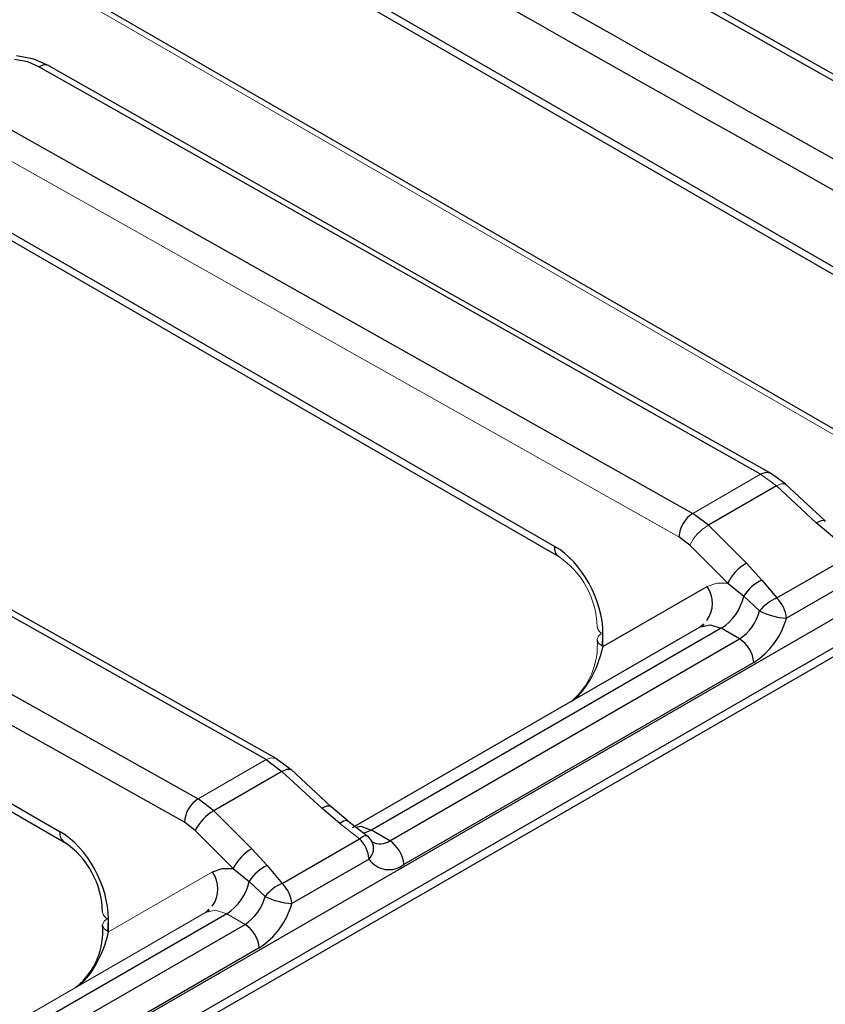
# Model space of a CAD drawing. Units: inches. Extents: x 1.5 to 41.8, y 6 to 33.5.
# Drawn here: x 33 to 35.4, y 17.9 to 20.8 of the extents above; entities that cross this region are included whole.
import ezdxf

# ---------------------------------------------------------------- set-up
doc = ezdxf.new("R2010")
doc.units = ezdxf.units.IN
doc.header["$MEASUREMENT"] = 0

msp = doc.modelspace()

# ---------------------------------------------------------------- linework, layer by layer
at = {"color": 7, "linetype": 'Continuous', "lineweight": 25}
for p, q in [((30.0816, 23.1), (35.6882, 19.8634)), ((30.0938, 23.0696), (35.7004, 19.833)), ((35.1694, 19.4259), (33.0366, 20.6304)), ((32.9046, 20.4715), (34.9689, 19.3101)), ((37.8512, 20.3101), (24.3904, 12.5394)), ((37.7725, 20.2913), (24.3904, 12.566)), ((37.517, 20.2301), (30.9785, 16.4555)), ((32.855, 20.1972), (34.5608, 19.2126)), ((32.8671, 20.1668), (34.5729, 19.1821)), ((35.2435, 19.396), (35.1987, 19.429)), ((35.2163, 19.3911), (35.015, 19.2749)), ((35.334, 19.2819), (35.2163, 19.3911)), ((35.361, 19.2871), (35.2432, 19.3962)), ((31.3816, 19.3604), (33.0992, 18.3688)), ((31.3937, 19.3299), (33.1113, 18.3384)), ((35.015, 19.2749), (34.9689, 19.3101)), ((35.015, 19.2749), (35.1274, 19.1626)), ((35.3873, 19.2368), (35.334, 19.2819)), ((34.9602, 19.2161), (34.928, 19.2408)), ((35.2171, 19.0599), (35.4451, 19.1915)), ((35.1274, 19.1626), (35.1727, 19.1129)), ((35.4736, 19.1318), (35.2456, 19.0002)), ((34.7035, 18.9165), (35.011, 19.094)), ((35.0725, 19.1038), (35.1196, 19.0657)), ((35.1727, 19.1129), (35.2171, 19.0599)), ((35.1664, 19.0215), (35.1196, 19.0657)), ((34.9908, 18.9743), (35.0005, 18.9836)), ((35.0017, 18.9823), (34.9972, 18.9773)), ((33.9632, 18.3811), (34.9908, 18.9743)), ((35.053, 18.9703), (34.0191, 18.3734)), ((34.9908, 18.9743), (34.998, 18.9759)), ((35.1073, 18.9389), (35.053, 18.9703)), ((34.0734, 18.342), (35.1073, 18.9389)), ((35.149, 18.8691), (34.1151, 18.2723)), ((33.7079, 18.5822), (33.7548, 18.5473)), ((33.782, 18.5522), (33.7371, 18.5853)), ((33.7548, 18.5473), (33.5535, 18.4311)), ((33.8725, 18.4382), (33.7548, 18.5473)), ((33.8994, 18.4433), (33.7817, 18.5525)), ((33.5535, 18.4311), (33.5073, 18.4664)), ((33.5535, 18.4311), (33.6659, 18.3189)), ((33.9257, 18.393), (33.8725, 18.4382)), ((33.9504, 18.4003), (33.8992, 18.4436)), ((33.4986, 18.3723), (33.4664, 18.3971)), ((34.0058, 18.3569), (33.9499, 18.4006)), ((33.611, 18.2601), (33.4986, 18.3723)), ((34.0734, 18.342), (34.0191, 18.3734)), ((33.7555, 18.2161), (33.9836, 18.3478)), ((34.0217, 18.3386), (34.0205, 18.3409)), ((34.0213, 18.3389), (34.0242, 18.3372)), ((33.6659, 18.3189), (33.7112, 18.2692)), ((34.0121, 18.2881), (33.784, 18.1565)), ((33.611, 18.2601), (33.658, 18.222)), ((33.7112, 18.2692), (33.7555, 18.2161)), ((33.7049, 18.1778), (33.658, 18.222)), ((33.5292, 18.1306), (33.5389, 18.1398)), ((33.5402, 18.1386), (33.5356, 18.1336)), ((33.5914, 18.1265), (32.5576, 17.5297)), ((32.6119, 17.4983), (33.6458, 18.0952)), ((33.6875, 18.0254), (32.6536, 17.4285))]:
    msp.add_line(p, q, dxfattribs=at)
at = {"color": 8, "linetype": 'Continuous', "lineweight": 25}
msp.add_line((30.971, 22.1084), (35.6954, 19.3811), dxfattribs=at)
at = {"color": 144, "linetype": 'Continuous', "lineweight": 18}
for p, q in [((30.9772, 22.0873), (35.6802, 19.3723)), ((34.928, 19.2408), (32.8632, 20.4024)), ((34.9689, 19.3101), (35.1694, 19.4259)), ((35.1694, 19.4259), (35.2163, 19.3911)), ((35.0725, 19.1038), (34.9602, 19.2161)), ((34.7035, 18.9542), (34.7035, 18.9165)), ((33.5073, 18.4664), (33.7079, 18.5822)), ((33.9836, 18.3478), (33.9257, 18.393)), ((33.242, 18.0727), (33.5495, 18.2503)), ((32.5016, 17.5373), (33.5292, 18.1306)), ((33.242, 18.1104), (33.242, 18.0727)), ((33.5292, 18.1306), (33.5365, 18.1322)), ((33.6458, 18.0952), (33.5914, 18.1265))]:
    msp.add_line(p, q, dxfattribs=at)
at = {"color": 7, "linetype": 'Continuous', "lineweight": 25, "flags": 128}
for points in [[(33.0366, 20.6304), (33.0034, 20.6443), (32.9643, 20.652)], [(33.0667, 20.633), (33.0212, 20.6524), (32.97, 20.6625)], [(35.199, 19.4288), (34.2342, 19.9701), (33.0662, 20.6333)], [(33.7079, 18.5822), (32.3713, 19.3336), (31.034, 20.0968)], [(33.7374, 18.5851), (32.4427, 19.3129), (31.0635, 20.0997)], [(30.8296, 19.9789), (32.1681, 19.2163), (33.5073, 18.4664)], [(33.4664, 18.3971), (32.1269, 19.1472), (30.7881, 19.9099)], [(33.5495, 18.2503), (33.5784, 18.2604), (33.611, 18.2601)]]:
    msp.add_lwpolyline(points, dxfattribs=at)
at = {"color": 8, "linetype": 'Continuous', "lineweight": 25, "flags": 128}
for points in [[(33.066, 20.633), (33.0652, 20.6338), (33.0514, 20.6358), (33.0366, 20.6304)], [(35.1988, 19.4286), (35.1982, 19.4293), (35.1843, 19.4313), (35.1694, 19.4259)], [(35.3603, 19.2863), (35.3584, 19.2887), (35.3481, 19.2884), (35.334, 19.2819)], [(34.998, 18.9759), (35.0202, 18.9809), (35.053, 18.9703)], [(33.7548, 18.5473), (33.7689, 18.5538), (33.7791, 18.5541), (33.781, 18.5518)], [(33.8988, 18.4426), (33.8969, 18.4449), (33.8866, 18.4447), (33.8725, 18.4382)], [(33.9499, 18.3999), (33.9458, 18.402), (33.937, 18.3998), (33.9257, 18.393)], [(33.9729, 18.3826), (33.9879, 18.385), (34.0191, 18.3734)], [(34.0191, 18.3734), (33.9973, 18.3649), (33.9956, 18.3649)], [(33.9836, 18.3478), (33.9929, 18.3546), (34.0004, 18.3578), (34.0055, 18.3571), (34.0056, 18.3569)]]:
    msp.add_lwpolyline(points, dxfattribs=at)
at = {"color": 144, "linetype": 'Continuous', "lineweight": 18, "flags": 128}
for points in [[(35.2163, 19.3911), (35.2304, 19.3976), (35.2407, 19.3978), (35.2426, 19.3955)], [(35.011, 19.094), (35.0399, 19.1042), (35.0725, 19.1038)], [(34.6986, 18.9542), (34.6907, 18.9483), (34.6861, 18.9371), (34.6907, 18.9259), (34.7035, 18.9165)], [(33.7373, 18.5849), (33.7366, 18.5855), (33.7227, 18.5876), (33.7079, 18.5822)], [(33.5365, 18.1322), (33.5586, 18.1372), (33.5914, 18.1265)], [(33.242, 18.0727), (33.2291, 18.0822), (33.2246, 18.0934), (33.2291, 18.1046), (33.242, 18.1141)]]:
    msp.add_lwpolyline(points, dxfattribs=at)
at = {"color": 7, "linetype": 'Continuous', "lineweight": 25}
for centre, radius, start, end in [((154.9597, 232.6779), 243.475, 239.166788, 240.832029), ((155.0802, 232.8371), 243.6558, 239.167253, 240.831274), ((138.8605, 205.0221), 211.6792, 239.031011, 240.956654), ((139.5388, 206.2188), 213.1352, 239.040157, 240.952832), ((35.0179, 19.2345), 0.0901, 122.9293, 175.9867), ((35.1918, 19.0475), 0.1319, 119.243, 154.7394), ((35.2273, 18.9979), 0.1273, 115.3759, 147.8019), ((34.9692, 19.0997), 0.1542, 302.9257, 347.276), ((35.2625, 18.9473), 0.1213, 111.9679, 142.3122), ((35.1522, 18.9922), 0.0937, 4.8695, 46.1827), ((35.031, 19.056), 0.1397, 303.0856, 345.7308), ((35.259, 19.2075), 0.2077, 243.5435, 266.2949), ((35.0235, 19.0627), 0.2307, 302.9591, 344.2807), ((35.0579, 18.862), 0.0914, 4.4665, 57.2659), ((33.5563, 18.3908), 0.0901, 122.9293, 175.9867), ((33.6194, 18.3147), 0.1338, 119.4934, 154.4827), ((32.9689, 18.126), 0.2557, 1.153, 56.1538), ((33.9187, 18.2802), 0.0937, 4.8695, 46.1827), ((33.9703, 18.3097), 0.0591, 31.0075, 53.2816), ((34.024, 18.2652), 0.0914, 4.4665, 57.2659), ((33.7303, 18.2038), 0.1319, 119.2446, 154.7388), ((34.0709, 18.3281), 0.0712, 214.2004, 308.3345), ((33.7658, 18.1541), 0.1274, 115.3881, 147.7874), ((33.5076, 18.256), 0.1542, 302.9257, 347.2759), ((33.8009, 18.1036), 0.1213, 111.9679, 142.3122), ((33.6906, 18.1485), 0.0937, 4.8695, 46.1827), ((33.5695, 18.2122), 0.1397, 303.0856, 345.7308), ((33.7974, 18.3638), 0.2077, 243.5435, 266.2949), ((33.5619, 18.219), 0.2307, 302.9591, 344.2807), ((33.0106, 18.0754), 0.2147, 309.7752, 4.8028), ((33.5963, 18.0183), 0.0914, 4.4665, 57.2659)]:
    msp.add_arc(centre, radius, start, end, dxfattribs=at)
at = {"color": 144, "linetype": 'Continuous', "lineweight": 18}
for centre, radius, start, end in [((35.0809, 19.1584), 0.1338, 119.4934, 154.4827), ((34.4304, 18.9697), 0.2557, 1.153, 56.1538), ((34.7119, 18.9788), 0.0261, 189.1794, 251.3622), ((34.4722, 18.9192), 0.2147, 309.7752, 4.8028), ((33.2487, 18.1338), 0.0243, 186.0221, 253.8623)]:
    msp.add_arc(centre, radius, start, end, dxfattribs=at)
at = {"color": 8, "linetype": 'Continuous', "lineweight": 25}
for centre, radius, start, end in [((34.5913, 19.2071), 0.0311, 169.7859, 233.0483), ((34.9396, 19.0439), 0.0872, 324.3044, 35.036), ((33.1288, 18.3629), 0.0301, 168.7063, 234.0586), ((33.9808, 18.32), 0.0447, 314.4486, 26.5113), ((34.0452, 18.3812), 0.0482, 240.9618, 305.7464), ((33.4781, 18.2002), 0.0872, 324.2989, 35.0364)]:
    msp.add_arc(centre, radius, start, end, dxfattribs=at)
at = {"color": 7, "linetype": 'Continuous', "lineweight": 25}
for centre, major_axis, ratio, start_param, end_param in [((34.55, 19.0296), (-0.096, 0.1944), 0.616128, 4.037026, 5.538009), ((34.6336, 18.8817), (0.0538, 0.1323), 0.397089, 3.613643, 5.135094), ((33.0885, 18.1858), (-0.096, 0.1944), 0.616128, 4.037026, 5.538009), ((33.172, 18.0379), (0.0538, 0.1323), 0.397089, 3.613643, 5.135094)]:
    msp.add_ellipse(centre, major_axis=major_axis, ratio=ratio, start_param=start_param, end_param=end_param, dxfattribs=at)
at = {"color": 8, "linetype": 'Continuous', "lineweight": 25}
for centre in [(34.5919, 18.9023), (33.1304, 18.0586)]:
    msp.add_ellipse(centre, major_axis=(0.0464, 0.1883), ratio=0.539339, start_param=4.938285, end_param=5.140915, dxfattribs=at)

doc.saveas('drawing.dxf')
